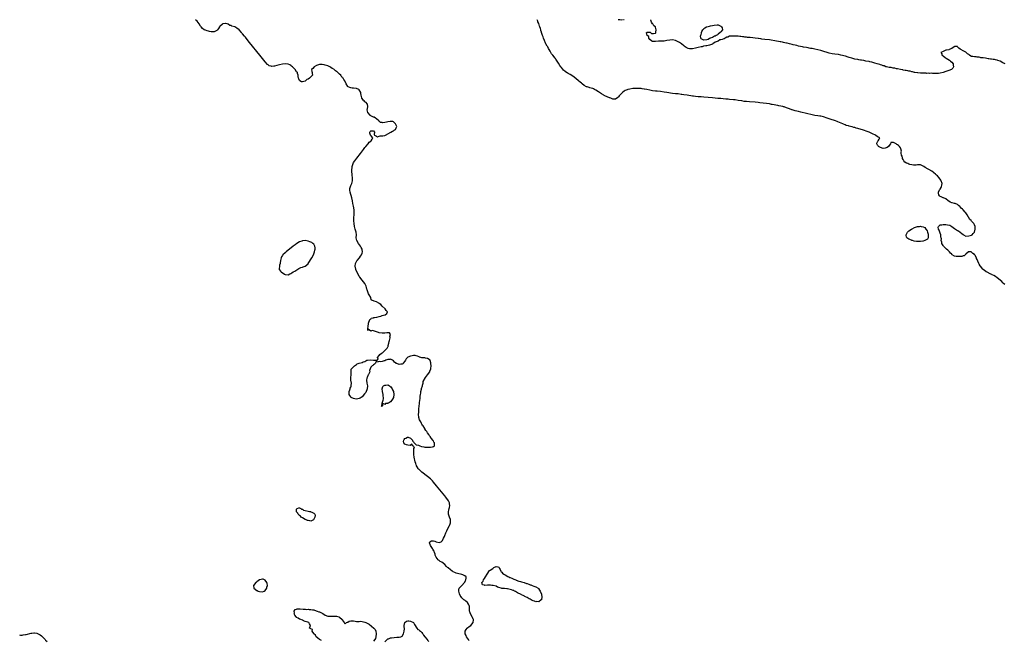
# Model space of a CAD drawing. Units: inches. Extents: x 2586000 to 2589000, y 1545000 to 1548000.
# Drawn here: x 2587307 to 2587998, y 1547565 to 1548000 of the extents above; entities that cross this region are included whole.
import ezdxf

# ---------------------------------------------------------------- set-up
doc = ezdxf.new("R2010")
doc.units = ezdxf.units.IN
doc.header["$MEASUREMENT"] = 0
doc.layers.add('LD25861545_10ft', color=9, linetype='Continuous')

msp = doc.modelspace()

# ---------------------------------------------------------------- linework, layer by layer
at = {"layer": 'LD25861545_10ft'}
for points, elevation in [([(2587622.21, 1547564.21), (2587621.68, 1547565), (2587621, 1547565.96), (2587620.35, 1547567), (2587619.94, 1547567.94), (2587619.41, 1547569), (2587619.25, 1547570.75), (2587619.26, 1547571), (2587620.02, 1547572.02), (2587620.65, 1547573), (2587620.83, 1547573.17), (2587621, 1547573.26), (2587622.12, 1547574.12), (2587623.23, 1547575), (2587624.99, 1547577), (2587625.21, 1547578.79), (2587625.22, 1547579), (2587625, 1547579.45), (2587624.43, 1547580.43), (2587624.17, 1547581), (2587623.02, 1547583), (2587622.57, 1547584.57), (2587622.38, 1547585), (2587622.31, 1547585.69), (2587622.39, 1547587), (2587622.29, 1547588.29), (2587622.21, 1547589), (2587621.76, 1547589.76), (2587621.1, 1547591), (2587621, 1547591.12), (2587619.89, 1547591.89), (2587619, 1547592.65), (2587618.78, 1547592.78), (2587618.5, 1547593), (2587617, 1547594.32), (2587616.42, 1547595), (2587615.88, 1547595.88), (2587615.36, 1547597), (2587614.8, 1547599), (2587615, 1547600.42), (2587615.11, 1547601), (2587616.03, 1547601.97), (2587617.05, 1547602.95), (2587618.83, 1547605), (2587618.88, 1547605.12), (2587619, 1547605.32), (2587619.56, 1547606.44), (2587619.93, 1547607), (2587620.16, 1547608.16), (2587620.06, 1547609), (2587619, 1547609.83), (2587617.62, 1547610.38), (2587617, 1547610.7), (2587615.96, 1547611), (2587615, 1547611.2), (2587613, 1547611.67), (2587612.11, 1547612.11), (2587611, 1547612.5), (2587610.72, 1547612.71), (2587610.29, 1547613), (2587609, 1547613.84), (2587607.38, 1547615.38), (2587607, 1547615.67), (2587606.35, 1547616.35), (2587605, 1547617.63), (2587603, 1547619.22), (2587601.87, 1547619.87), (2587601, 1547620.58), (2587600.73, 1547620.73), (2587600.37, 1547621), (2587598.92, 1547622.92), (2587598.28, 1547624.28), (2587598.17, 1547625), (2587597.88, 1547626.12), (2587597.53, 1547627), (2587597.37, 1547627.37), (2587596.57, 1547628.57), (2587596.42, 1547629), (2587594.95, 1547631), (2587594.25, 1547633), (2587594.47, 1547633.53), (2587595.7, 1547634.3), (2587597, 1547634.3), (2587597.99, 1547634.01), (2587599, 1547633.61), (2587601, 1547633.07), (2587602.4, 1547633.6), (2587603, 1547634.15), (2587603.37, 1547634.63), (2587604.07, 1547636.07), (2587604.72, 1547637.28), (2587605, 1547637.99), (2587605.84, 1547639.84), (2587606.58, 1547641.42), (2587607, 1547642.43), (2587608.23, 1547645), (2587608.47, 1547645.53), (2587609.01, 1547647), (2587609.13, 1547649), (2587609, 1547649.32), (2587608.45, 1547651), (2587607.74, 1547653), (2587607.66, 1547654.34), (2587607.65, 1547655), (2587607.9, 1547655.9), (2587608.17, 1547657), (2587608.28, 1547657.72), (2587608.53, 1547659), (2587608.37, 1547660.37), (2587608.26, 1547661), (2587607.53, 1547662.47), (2587607.28, 1547663), (2587606.32, 1547664.32), (2587605.79, 1547665), (2587605, 1547665.96), (2587599.14, 1547673), (2587597, 1547675.54), (2587596.31, 1547676.31), (2587595, 1547677.73), (2587593, 1547679.54), (2587589, 1547682.46), (2587587.64, 1547683.64), (2587587, 1547684.29), (2587586.63, 1547684.62), (2587586.39, 1547685), (2587585.67, 1547686.33), (2587585.26, 1547687), (2587585.17, 1547687.17), (2587585, 1547687.72), (2587584.61, 1547688.61), (2587584.34, 1547689.66), (2587583.97, 1547691), (2587583.85, 1547691.85), (2587583.57, 1547693), (2587583.32, 1547695), (2587583.34, 1547697), (2587583.29, 1547698.71), (2587583.39, 1547699), (2587583.88, 1547699.88), (2587583, 1547700.4), (2587582.86, 1547700.86), (2587582.37, 1547701), (2587582.05, 1547702.05), (2587581, 1547701.39), (2587580.71, 1547701.29), (2587579, 1547701.5), (2587578.23, 1547701.77), (2587577, 1547702.11), (2587576.17, 1547703), (2587576.11, 1547704.11), (2587576.19, 1547705), (2587576.56, 1547705.44), (2587577, 1547706.02), (2587577.68, 1547706.32), (2587578.76, 1547707), (2587579, 1547707.11), (2587579.11, 1547707.11), (2587579.43, 1547707), (2587581, 1547706.36), (2587582.34, 1547705), (2587582.4, 1547704.4), (2587583, 1547703.68), (2587583.26, 1547703.26), (2587583.59, 1547703), (2587585, 1547701.77), (2587586.65, 1547701.35), (2587587, 1547701.18), (2587587.43, 1547701), (2587588.59, 1547700.59), (2587589, 1547700.54), (2587590.22, 1547700.22), (2587591, 1547700.05), (2587591.97, 1547699.97), (2587593, 1547699.92), (2587593.96, 1547699.96), (2587595, 1547700.06), (2587596.33, 1547700.33), (2587597, 1547700.41), (2587597.89, 1547701), (2587597.7, 1547701.7), (2587597.76, 1547703), (2587597.44, 1547703.44), (2587597, 1547704.45), (2587596.7, 1547704.7), (2587596.58, 1547705), (2587595.78, 1547706.22), (2587595.11, 1547707.11), (2587595, 1547707.32), (2587594.15, 1547708.15), (2587593.74, 1547709), (2587593, 1547710.19), (2587592.4, 1547711), (2587591.74, 1547711.74), (2587591.09, 1547713), (2587591, 1547713.15), (2587589.75, 1547715), (2587589.43, 1547715.43), (2587589, 1547716.29), (2587588.72, 1547716.72), (2587588.15, 1547717.85), (2587587.33, 1547719.33), (2587586.9, 1547720.9), (2587586.89, 1547721.11), (2587586.68, 1547723), (2587586.7, 1547724.7), (2587586.73, 1547725), (2587586.79, 1547725.21), (2587586.92, 1547727), (2587587.34, 1547730.66), (2587587.37, 1547731.37), (2587587.73, 1547734.27), (2587587.78, 1547735), (2587587.86, 1547735.86), (2587588.02, 1547737), (2587588.17, 1547737.83), (2587588.32, 1547739), (2587588.65, 1547740.65), (2587588.78, 1547741.22), (2587589.29, 1547743), (2587589.44, 1547743.44), (2587589.83, 1547745), (2587589.9, 1547746.1), (2587591.42, 1547749), (2587592.11, 1547749.89), (2587593, 1547750.78), (2587594.45, 1547753), (2587594.63, 1547753.37), (2587595.25, 1547755), (2587595.25, 1547755.25), (2587595.41, 1547757), (2587595.34, 1547758.66), (2587595.3, 1547759), (2587595.25, 1547759.25), (2587594.79, 1547760.79), (2587594.67, 1547761), (2587593, 1547762.37), (2587591.46, 1547762.54), (2587591, 1547762.69), (2587589.18, 1547762.82), (2587589, 1547762.84), (2587588.32, 1547763), (2587587.3, 1547763.3), (2587587, 1547763.43), (2587585.88, 1547763.88), (2587585, 1547764.18), (2587584.31, 1547764.31), (2587583, 1547764.29), (2587582.19, 1547764.19), (2587581, 1547763.97), (2587579.11, 1547763.11), (2587579, 1547763.08), (2587578.89, 1547763), (2587577.95, 1547762.05), (2587577.36, 1547761), (2587577, 1547760.32), (2587575.78, 1547759), (2587575.52, 1547758.48), (2587575, 1547758.31), (2587574.28, 1547758.28), (2587573, 1547758.04), (2587571.35, 1547758.65), (2587571, 1547758.74), (2587570.63, 1547759), (2587569.78, 1547759.78), (2587569, 1547760.61), (2587568.39, 1547761), (2587567, 1547761.68), (2587566.38, 1547761.62), (2587565, 1547761.56), (2587563.72, 1547761), (2587563, 1547760.65), (2587562.54, 1547760.54), (2587561, 1547760.04), (2587559.92, 1547759.92), (2587559, 1547760.12), (2587557.61, 1547759.61), (2587557, 1547760.78), (2587556.35, 1547759), (2587555.64, 1547758.36), (2587555, 1547757.72), (2587554.56, 1547757.44), (2587553.99, 1547757), (2587553, 1547756.06), (2587552.59, 1547755), (2587552.27, 1547753.73), (2587552.34, 1547753), (2587551.9, 1547751.9), (2587551.49, 1547751), (2587551.31, 1547750.69), (2587550.46, 1547749), (2587550.34, 1547748.34), (2587550.04, 1547747), (2587550.27, 1547745), (2587550.66, 1547743), (2587550.6, 1547741), (2587550.31, 1547740.31), (2587549.81, 1547739), (2587549.55, 1547738.45), (2587549, 1547737.75), (2587548.65, 1547737.35), (2587547, 1547735.3), (2587545.6, 1547734.4), (2587545, 1547734.1), (2587543, 1547733.8), (2587541.93, 1547733.93), (2587541, 1547734.07), (2587539.34, 1547735), (2587539, 1547735.31), (2587538.39, 1547736.39), (2587537.99, 1547737), (2587537.99, 1547738.01), (2587537.86, 1547739), (2587538.26, 1547740.26), (2587538.56, 1547741), (2587538.67, 1547741.33), (2587539, 1547742.21), (2587539.23, 1547742.77), (2587539.31, 1547743), (2587539.38, 1547743.38), (2587539.5, 1547745), (2587539.11, 1547747), (2587539, 1547749), (2587539.24, 1547750.76), (2587539.38, 1547751.38), (2587539.4, 1547753), (2587539.27, 1547754.73), (2587539.46, 1547755), (2587541, 1547756.38), (2587541.58, 1547757), (2587543, 1547757.95), (2587543.58, 1547758.42), (2587545, 1547758.98), (2587547, 1547759.47), (2587547.81, 1547759.81), (2587549, 1547760.04), (2587550.34, 1547761), (2587550.8, 1547761.2), (2587553, 1547761.43), (2587554.88, 1547761.12), (2587556.97, 1547761.03), (2587557, 1547761.08), (2587558.16, 1547761.84), (2587557.79, 1547763), (2587559, 1547764.42), (2587559.43, 1547765), (2587560.35, 1547765.65), (2587561, 1547766.3), (2587561.56, 1547766.44), (2587561.98, 1547767), (2587563, 1547767.96), (2587564.13, 1547769), (2587564.5, 1547769.5), (2587565, 1547770.34), (2587565.29, 1547770.71), (2587565.3, 1547771), (2587565.34, 1547771.34), (2587565.83, 1547773), (2587566.07, 1547774.07), (2587566.26, 1547775), (2587566.69, 1547776.69), (2587566.7, 1547777), (2587566.54, 1547777.46), (2587566.89, 1547779), (2587566.25, 1547780.25), (2587565, 1547780.16), (2587564.31, 1547780.31), (2587563, 1547780.01), (2587562.13, 1547780.13), (2587561, 1547780.02), (2587559, 1547780.34), (2587558.4, 1547780.4), (2587556.97, 1547781.03), (2587555, 1547781.6), (2587554.01, 1547781.99), (2587553, 1547781.5), (2587551.14, 1547782.86), (2587551, 1547781.88), (2587550.98, 1547782.98), (2587551.11, 1547785), (2587551.45, 1547786.55), (2587551.43, 1547787), (2587551.81, 1547787.81), (2587552.25, 1547789), (2587552.42, 1547789.58), (2587553, 1547790.14), (2587553.41, 1547790.59), (2587555, 1547790.91), (2587555.06, 1547790.94), (2587555.58, 1547791), (2587557.26, 1547791.26), (2587559, 1547791.69), (2587560.01, 1547792.01), (2587561, 1547792.35), (2587562.91, 1547792.91), (2587563.27, 1547793), (2587564.24, 1547793.76), (2587564.74, 1547795), (2587563.89, 1547795.89), (2587563.2, 1547797), (2587561.09, 1547799), (2587560.05, 1547800.05), (2587559, 1547800.86), (2587558.72, 1547801), (2587557, 1547802.05), (2587555.43, 1547802.57), (2587555, 1547802.62), (2587554.06, 1547803), (2587553.38, 1547803.38), (2587553.1, 1547805), (2587553, 1547805.1), (2587551.99, 1547807), (2587551.57, 1547807.57), (2587550.99, 1547808.99), (2587550.51, 1547810.51), (2587550.4, 1547811), (2587550.09, 1547812.09), (2587549.8, 1547813), (2587549.58, 1547813.58), (2587548.8, 1547815), (2587548.01, 1547816.01), (2587547, 1547817.11), (2587545.33, 1547819.33), (2587545, 1547819.86), (2587544.58, 1547820.58), (2587543.33, 1547823), (2587542.62, 1547824.62), (2587542.47, 1547825), (2587542.04, 1547827), (2587542.37, 1547829), (2587543.32, 1547830.68), (2587543.52, 1547831), (2587545.08, 1547833), (2587545.83, 1547834.17), (2587546.54, 1547835), (2587547, 1547836.23), (2587547.25, 1547837), (2587547, 1547838.63), (2587546.93, 1547839), (2587546.2, 1547840.2), (2587545.81, 1547841), (2587544.42, 1547843), (2587543.25, 1547845), (2587542.86, 1547846.86), (2587542.81, 1547847), (2587542.97, 1547848.97), (2587542.74, 1547851), (2587542.31, 1547852.31), (2587542.04, 1547853), (2587541.7, 1547855), (2587541.45, 1547857), (2587541.2, 1547858.8), (2587541.19, 1547859), (2587541.18, 1547861), (2587541.19, 1547861.19), (2587541.4, 1547863), (2587541.37, 1547863.37), (2587541.44, 1547865), (2587541.32, 1547866.68), (2587540.92, 1547869.08), (2587540.54, 1547871), (2587540.11, 1547873), (2587539.65, 1547875), (2587538.55, 1547879), (2587538.43, 1547880.43), (2587538.31, 1547881), (2587538.39, 1547881.61), (2587538.74, 1547883), (2587539, 1547883.57), (2587539.69, 1547885), (2587540.02, 1547885.98), (2587540.29, 1547887), (2587540.27, 1547888.27), (2587540.28, 1547889), (2587539.97, 1547891), (2587539.9, 1547891.9), (2587539.77, 1547893), (2587539.79, 1547894.21), (2587539.82, 1547895), (2587539.94, 1547895.94), (2587540.03, 1547897), (2587540.21, 1547897.79), (2587540.62, 1547899), (2587541, 1547899.7), (2587541.79, 1547901), (2587543.17, 1547902.83), (2587545.8, 1547906.2), (2587548.06, 1547909), (2587549, 1547910.25), (2587549.59, 1547911), (2587551.29, 1547913), (2587552.01, 1547913.99), (2587553, 1547914.71), (2587553.13, 1547914.87), (2587553.28, 1547915), (2587554.09, 1547916.09), (2587554.56, 1547917), (2587553, 1547918.65), (2587552.76, 1547919), (2587552.42, 1547920.42), (2587552.42, 1547921), (2587552.52, 1547921.48), (2587553, 1547921.97), (2587554.03, 1547921.97), (2587555, 1547921.94), (2587555.62, 1547921), (2587555.47, 1547919.47), (2587555.75, 1547919), (2587557, 1547918.35), (2587557.87, 1547917.87), (2587559, 1547918.22), (2587559.55, 1547918.44), (2587561, 1547918.42), (2587561.42, 1547918.58), (2587563, 1547918.86), (2587563.34, 1547919), (2587567.22, 1547921), (2587568.26, 1547921.74), (2587569, 1547922.09), (2587569.57, 1547922.43), (2587570.33, 1547923), (2587571, 1547924.17), (2587571.31, 1547925), (2587571, 1547925.97), (2587570.53, 1547927), (2587569.74, 1547927.74), (2587569, 1547928.34), (2587568.47, 1547928.47), (2587567, 1547928.67), (2587566.58, 1547928.58), (2587565, 1547928.36), (2587564, 1547928), (2587563, 1547927.93), (2587561.6, 1547927.6), (2587561, 1547927.76), (2587559.95, 1547927.95), (2587559, 1547928.75), (2587558.83, 1547928.83), (2587558.7, 1547929), (2587557, 1547930.52), (2587556.37, 1547931), (2587555.5, 1547931.5), (2587555, 1547931.65), (2587554.1, 1547932.1), (2587553, 1547932.56), (2587552.74, 1547932.74), (2587552.61, 1547933), (2587551, 1547934.78), (2587550.91, 1547934.91), (2587550.64, 1547936.64), (2587550.63, 1547937), (2587550.65, 1547937.35), (2587550.91, 1547939), (2587550.66, 1547940.66), (2587550.52, 1547941), (2587549.81, 1547941.81), (2587549, 1547942.42), (2587548.39, 1547943), (2587547.64, 1547943.64), (2587547, 1547944.64), (2587546.81, 1547944.81), (2587546.77, 1547945.23), (2587546.32, 1547947), (2587546.19, 1547948.19), (2587546.04, 1547949), (2587545, 1547950.74), (2587544.69, 1547951), (2587543, 1547951.77), (2587541, 1547952.01), (2587540.02, 1547952.02), (2587539, 1547952.17), (2587538.34, 1547952.34), (2587537.28, 1547953), (2587537, 1547953.23), (2587535.89, 1547955), (2587534.82, 1547957), (2587534.09, 1547958.09), (2587533.57, 1547959), (2587533.27, 1547959.27), (2587533, 1547959.66), (2587532.36, 1547960.36), (2587532, 1547961), (2587531, 1547961.9), (2587529.93, 1547963), (2587529.35, 1547963.35), (2587529, 1547963.67), (2587528.17, 1547964.17), (2587527.39, 1547965), (2587527, 1547965.25), (2587525.85, 1547965.85), (2587525, 1547966.53), (2587524.22, 1547967), (2587523.36, 1547967.36), (2587523, 1547967.55), (2587521.85, 1547967.85), (2587521, 1547968.19), (2587520.25, 1547968.25), (2587519, 1547968.62), (2587518.55, 1547968.55), (2587517, 1547968.67), (2587516.42, 1547968.42), (2587515, 1547967.93), (2587513.35, 1547967), (2587512.33, 1547965.67), (2587511.46, 1547965), (2587511.71, 1547963.71), (2587511.87, 1547963), (2587511.83, 1547962.17), (2587512.05, 1547961), (2587510.05, 1547959), (2587509, 1547958.37), (2587508.06, 1547957.94), (2587507, 1547956.98), (2587505, 1547956.33), (2587504.44, 1547956.44), (2587503.3, 1547957), (2587503, 1547957.29), (2587502.44, 1547958.44), (2587502.3, 1547959), (2587502.15, 1547960.15), (2587502.11, 1547961), (2587501.68, 1547962.32), (2587501.49, 1547963), (2587501.26, 1547963.26), (2587501, 1547963.5), (2587500.01, 1547965), (2587499, 1547966.07), (2587498.04, 1547967), (2587497.49, 1547967.49), (2587497, 1547967.92), (2587496.28, 1547968.28), (2587495, 1547968.82), (2587493, 1547968.93), (2587491, 1547968.7), (2587489, 1547968.34), (2587487, 1547967.88), (2587485.51, 1547967.51), (2587485, 1547967.42), (2587483.26, 1547967.26), (2587483, 1547967.31), (2587481.7, 1547967.7), (2587481, 1547968.22), (2587480.57, 1547968.57), (2587479, 1547970.42), (2587475.16, 1547975.16), (2587467.98, 1547983.98), (2587467, 1547985.2), (2587465, 1547987.65), (2587464.38, 1547988.38), (2587463, 1547990.11), (2587462.59, 1547990.59), (2587462.27, 1547991), (2587460.64, 1547993), (2587459, 1547994.14), (2587457.67, 1547995), (2587455.51, 1547995.51), (2587455, 1547995.84), (2587454.02, 1547996.02), (2587453, 1547996.82), (2587452.81, 1547996.81), (2587452.28, 1547997), (2587451, 1547997.27), (2587450.72, 1547997.28), (2587449.11, 1547997), (2587449, 1547996.96), (2587447, 1547995.17), (2587446.85, 1547995), (2587446.11, 1547993.89), (2587445.42, 1547993), (2587445, 1547992.49), (2587444.07, 1547992.07), (2587443, 1547991.48), (2587441.56, 1547991.56), (2587441, 1547991.53), (2587439.8, 1547991.8), (2587439, 1547991.95), (2587438.17, 1547992.17), (2587437, 1547992.56), (2587436.68, 1547992.68), (2587436.16, 1547993), (2587435, 1547993.78), (2587433.98, 1547995), (2587433.56, 1547995.56), (2587432.61, 1547997), (2587431.11, 1547999), (2587429.99, 1547999.99), (2587429.97, 1548000)], 6950), ([(2587998.27, 1547814.27), (2587997.4, 1547815), (2587997.23, 1547815.23), (2587997, 1547815.39), (2587996.25, 1547816.25), (2587995.33, 1547817), (2587995, 1547817.32), (2587993, 1547818.97), (2587991.83, 1547819.83), (2587990.5, 1547820.5), (2587989.39, 1547821), (2587989.15, 1547821.15), (2587988.59, 1547821.41), (2587985.38, 1547823), (2587985.16, 1547823.16), (2587985, 1547823.25), (2587984.04, 1547824.04), (2587983, 1547824.81), (2587982.78, 1547825), (2587981.23, 1547827), (2587981, 1547827.4), (2587980.39, 1547828.39), (2587980.06, 1547829), (2587979.46, 1547830.54), (2587979.18, 1547831.18), (2587979, 1547831.75), (2587978.53, 1547832.53), (2587978.32, 1547833), (2587977.51, 1547834.49), (2587977.2, 1547835), (2587977.11, 1547835.11), (2587977, 1547835.29), (2587975.88, 1547835.88), (2587975, 1547836.94), (2587974.93, 1547836.93), (2587974.65, 1547837), (2587973.15, 1547837.15), (2587973, 1547837.19), (2587972.76, 1547837), (2587971, 1547835.47), (2587970.51, 1547835), (2587969.7, 1547834.3), (2587969, 1547834.37), (2587968.12, 1547833.88), (2587967, 1547833.89), (2587966.24, 1547833.76), (2587965, 1547833.74), (2587964.06, 1547833.94), (2587963, 1547834.1), (2587961.44, 1547835), (2587961.2, 1547835.2), (2587961, 1547835.42), (2587960.26, 1547836.26), (2587959.52, 1547837), (2587959, 1547837.63), (2587958.35, 1547838.35), (2587957.43, 1547839), (2587957.24, 1547839.24), (2587957, 1547839.43), (2587956.25, 1547840.25), (2587955.34, 1547841), (2587955, 1547841.61), (2587954.09, 1547843), (2587954, 1547844), (2587953.6, 1547845), (2587953.79, 1547846.21), (2587953.64, 1547847), (2587953.41, 1547847.41), (2587953.37, 1547849), (2587953, 1547850.14), (2587952.21, 1547852.21), (2587951.86, 1547853), (2587951.48, 1547854.52), (2587951.64, 1547855), (2587953, 1547855.99), (2587954, 1547856), (2587955, 1547856.33), (2587956.26, 1547856.26), (2587957, 1547856.32), (2587958.15, 1547856.15), (2587959.78, 1547855.78), (2587961, 1547854.99), (2587963, 1547853.52), (2587964.47, 1547852.47), (2587965, 1547852.07), (2587965.81, 1547851.81), (2587968.13, 1547849.87), (2587969, 1547849.21), (2587969.16, 1547849.16), (2587969.31, 1547849), (2587971, 1547848.21), (2587973, 1547848.24), (2587975, 1547848.83), (2587975.3, 1547849), (2587976.1, 1547849.9), (2587977.02, 1547850.98), (2587977.57, 1547853), (2587977.47, 1547854.53), (2587977.42, 1547855), (2587977, 1547856.15), (2587976.46, 1547857), (2587975, 1547858.68), (2587974.57, 1547859), (2587973.7, 1547859.7), (2587971.99, 1547863), (2587971, 1547864.37), (2587970.51, 1547865), (2587969, 1547866.48), (2587968.5, 1547867), (2587967.72, 1547867.72), (2587967, 1547868.63), (2587966.63, 1547869), (2587965.73, 1547869.73), (2587965, 1547870.38), (2587963.44, 1547871), (2587963, 1547871.12), (2587961.41, 1547871.41), (2587961, 1547871.51), (2587960.01, 1547872.01), (2587959, 1547872.67), (2587958.65, 1547873), (2587957, 1547874.22), (2587955.22, 1547875), (2587955, 1547875.11), (2587953.67, 1547875.67), (2587953, 1547876.02), (2587952.43, 1547876.43), (2587951.87, 1547877), (2587951.78, 1547878.22), (2587951.66, 1547879), (2587952.51, 1547880.51), (2587952.81, 1547881), (2587952.9, 1547881.1), (2587953.69, 1547882.31), (2587953.89, 1547883), (2587953.99, 1547883.99), (2587954.22, 1547885), (2587953.7, 1547887), (2587953.43, 1547887.43), (2587952.3, 1547889), (2587951, 1547890.42), (2587950.38, 1547891), (2587949.69, 1547891.7), (2587948.58, 1547892.58), (2587948.02, 1547893), (2587947, 1547893.67), (2587942.38, 1547896.38), (2587941.36, 1547897), (2587941, 1547897.23), (2587940.62, 1547897.38), (2587939, 1547898.11), (2587937.9, 1547898.1), (2587937, 1547898.25), (2587936.01, 1547897.99), (2587935, 1547898.03), (2587934.09, 1547897.91), (2587933, 1547898.06), (2587931.67, 1547898.33), (2587931, 1547898.53), (2587930.12, 1547899), (2587929.34, 1547899.34), (2587928.12, 1547900.12), (2587927.47, 1547901), (2587927, 1547901.8), (2587926.53, 1547902.53), (2587926.37, 1547903), (2587926.14, 1547904.14), (2587925.85, 1547905), (2587925.54, 1547906.46), (2587925.63, 1547907), (2587925.8, 1547907.8), (2587925.35, 1547909.35), (2587925, 1547910.01), (2587924.42, 1547911), (2587923.61, 1547911.61), (2587923, 1547912.2), (2587922.51, 1547912.51), (2587921.91, 1547913), (2587921, 1547913.48), (2587920.24, 1547913.76), (2587919, 1547913.86), (2587918.25, 1547913.75), (2587918.09, 1547913), (2587917, 1547911.71), (2587916.63, 1547911), (2587915.73, 1547910.27), (2587915, 1547909.99), (2587914.22, 1547909.78), (2587913, 1547909.64), (2587911, 1547910.21), (2587910.46, 1547910.46), (2587909.66, 1547911), (2587909.45, 1547911.44), (2587909, 1547912.07), (2587908.51, 1547913), (2587908.54, 1547913.46), (2587909.15, 1547914.85), (2587909.31, 1547915), (2587910.13, 1547916.13), (2587910.64, 1547917), (2587909.61, 1547917.61), (2587909, 1547917.89), (2587907.4, 1547919), (2587907, 1547919.15), (2587905.75, 1547919.75), (2587903, 1547921.09), (2587901, 1547921.87), (2587899.75, 1547922.25), (2587899, 1547922.5), (2587895, 1547923.67), (2587893.94, 1547923.94), (2587893, 1547924.28), (2587892.4, 1547924.4), (2587891, 1547924.91), (2587890.92, 1547924.92), (2587889, 1547925.4), (2587888.45, 1547925.55), (2587887, 1547925.87), (2587886.17, 1547926.17), (2587885, 1547926.69), (2587884.45, 1547927), (2587881, 1547928.39), (2587880.55, 1547928.55), (2587879.4, 1547929), (2587875.69, 1547930.31), (2587873.59, 1547931), (2587871, 1547931.8), (2587870.06, 1547932.06), (2587869, 1547932.32), (2587868.42, 1547932.42), (2587867, 1547932.59), (2587865, 1547932.76), (2587863, 1547933.13), (2587859, 1547934.24), (2587855.17, 1547935.17), (2587853.54, 1547935.54), (2587851, 1547936.09), (2587849, 1547936.64), (2587848.73, 1547936.73), (2587847, 1547937.35), (2587845, 1547938.13), (2587843.25, 1547938.75), (2587843, 1547938.84), (2587842.41, 1547939), (2587841, 1547939.37), (2587839.64, 1547939.64), (2587839, 1547939.78), (2587835, 1547940.52), (2587834.58, 1547940.58), (2587833, 1547940.86), (2587831, 1547941.15), (2587828.61, 1547941.39), (2587826.36, 1547941.64), (2587825, 1547941.81), (2587823, 1547942.02), (2587819, 1547942.31), (2587817, 1547942.49), (2587815.29, 1547942.71), (2587813.54, 1547943), (2587811, 1547943.39), (2587809, 1547943.66), (2587807.78, 1547943.78), (2587805, 1547944.03), (2587804.14, 1547944.14), (2587803, 1547944.25), (2587802.34, 1547944.34), (2587800.54, 1547944.54), (2587799, 1547944.67), (2587796.78, 1547944.78), (2587794.9, 1547944.9), (2587793, 1547945.07), (2587787, 1547945.67), (2587785, 1547945.83), (2587783, 1547945.95), (2587781, 1547946.12), (2587779.7, 1547946.3), (2587779, 1547946.38), (2587775.14, 1547947), (2587773, 1547947.33), (2587771.53, 1547947.53), (2587771, 1547947.63), (2587769, 1547947.87), (2587767, 1547948.07), (2587765, 1547948.31), (2587760.92, 1547949), (2587759, 1547949.25), (2587756.44, 1547949.56), (2587754.26, 1547949.74), (2587753, 1547949.83), (2587751, 1547950.08), (2587749, 1547950.5), (2587747, 1547950.98), (2587745.32, 1547951.31), (2587745, 1547951.37), (2587743.54, 1547951.54), (2587743, 1547951.62), (2587741.68, 1547951.68), (2587741, 1547951.77), (2587739.74, 1547951.74), (2587739, 1547951.79), (2587737.67, 1547951.67), (2587737, 1547951.65), (2587735, 1547951.35), (2587733.61, 1547951), (2587733, 1547950.82), (2587731.77, 1547950.23), (2587731, 1547949.79), (2587729.92, 1547949), (2587727.86, 1547947), (2587727.5, 1547946.5), (2587727, 1547945.77), (2587726.61, 1547945.39), (2587725, 1547944.15), (2587724.23, 1547944.23), (2587723, 1547944.26), (2587722.59, 1547944.59), (2587721.59, 1547945), (2587721, 1547945.18), (2587720.77, 1547945.23), (2587719, 1547945.92), (2587717.35, 1547946.65), (2587717, 1547946.83), (2587716.73, 1547947), (2587715, 1547947.96), (2587714.37, 1547948.37), (2587713, 1547949.36), (2587711, 1547950.66), (2587710.75, 1547950.75), (2587710.19, 1547951), (2587709.39, 1547951.4), (2587709, 1547951.61), (2587707.9, 1547951.9), (2587707, 1547952.22), (2587706.38, 1547952.38), (2587705, 1547952.81), (2587704.56, 1547953), (2587703, 1547953.87), (2587701.53, 1547955), (2587701.25, 1547955.25), (2587701, 1547955.42), (2587700.2, 1547956.2), (2587699, 1547957.1), (2587697, 1547958.74), (2587695, 1547960.33), (2587693, 1547961.61), (2587691.68, 1547962.32), (2587691, 1547962.66), (2587690.4, 1547963), (2587689.55, 1547963.55), (2587688.51, 1547964.51), (2587687, 1547966.4), (2587686.58, 1547967), (2587685.92, 1547967.92), (2587685, 1547969.47), (2587684.02, 1547971), (2587683.57, 1547971.57), (2587683, 1547972.42), (2587682.72, 1547972.72), (2587682.54, 1547973), (2587680.98, 1547975), (2587680.04, 1547976.04), (2587679.61, 1547977), (2587679, 1547977.99), (2587678.45, 1547979), (2587677.86, 1547979.86), (2587677.33, 1547981), (2587677.19, 1547981.19), (2587677, 1547981.48), (2587676.11, 1547983), (2587675.65, 1547983.65), (2587675, 1547985.46), (2587674.47, 1547987), (2587674.02, 1547988.02), (2587673.76, 1547989), (2587673.05, 1547991.05), (2587673, 1547991.24), (2587672.5, 1547992.5), (2587672.41, 1547993), (2587672.19, 1547993.81), (2587671.76, 1547995), (2587671.52, 1547995.52), (2587671, 1547997.23), (2587670.43, 1547998.43), (2587670.34, 1547999), (2587669.95, 1547999.95), (2587669.93, 1548000)], 6960), ([(2587727.98, 1548000), (2587727, 1547999.91), (2587726.81, 1548000)], 6970), ([(2587729.85, 1548000), (2587729, 1547999.62), (2587728.01, 1548000)], 6970), ([(2587731.1, 1548000), (2587731, 1547999.84), (2587730.52, 1548000)], 6970), ([(2587998.53, 1547969), (2587997, 1547969.66), (2587994.98, 1547971), (2587993.46, 1547971.46), (2587993, 1547971.7), (2587991.87, 1547971.87), (2587991, 1547972.14), (2587990.17, 1547972.17), (2587989, 1547972.37), (2587988.37, 1547972.37), (2587987, 1547972.6), (2587986.61, 1547972.61), (2587984.79, 1547973), (2587983, 1547973.22), (2587981.36, 1547973.36), (2587981, 1547973.52), (2587980.29, 1547973.71), (2587979, 1547973.75), (2587978.13, 1547973.87), (2587977, 1547973.87), (2587975.85, 1547974.15), (2587975, 1547974.26), (2587974.4, 1547974.4), (2587973.58, 1547975), (2587973, 1547975.48), (2587972.09, 1547976.09), (2587971.11, 1547977), (2587971, 1547977.13), (2587969, 1547978.25), (2587967.52, 1547979), (2587967.22, 1547979.22), (2587967, 1547979.44), (2587966.13, 1547980.14), (2587965.18, 1547981), (2587965, 1547981.12), (2587963, 1547981.12), (2587962.77, 1547981), (2587961, 1547979.88), (2587959.24, 1547979), (2587959, 1547978.91), (2587957.35, 1547978.65), (2587957, 1547978.52), (2587955.93, 1547978.07), (2587955, 1547977.74), (2587954.62, 1547977.38), (2587953.4, 1547977), (2587953.98, 1547975.98), (2587954.2, 1547975), (2587955, 1547974.6), (2587956.54, 1547973.46), (2587957.09, 1547973.09), (2587957.15, 1547973), (2587959.5, 1547971.5), (2587960.11, 1547971), (2587961, 1547970.11), (2587961.99, 1547969), (2587962.09, 1547968.09), (2587962.33, 1547967), (2587961.9, 1547966.1), (2587961, 1547965.2), (2587960.91, 1547965.09), (2587960.76, 1547965), (2587959, 1547964.25), (2587957, 1547963.55), (2587955.07, 1547962.93), (2587953, 1547962.5), (2587951.73, 1547962.27), (2587951, 1547962.24), (2587949.84, 1547962.16), (2587949, 1547962.27), (2587947.75, 1547962.25), (2587947, 1547962.4), (2587945.67, 1547962.33), (2587945, 1547962.41), (2587943.65, 1547962.35), (2587943, 1547962.41), (2587941.6, 1547962.4), (2587941, 1547962.45), (2587939.52, 1547962.48), (2587939, 1547962.55), (2587937.33, 1547962.67), (2587937, 1547962.74), (2587935.03, 1547962.97), (2587934.85, 1547963), (2587933.42, 1547963.42), (2587933, 1547963.41), (2587931.79, 1547963.79), (2587931, 1547963.83), (2587930.11, 1547964.11), (2587929, 1547964.24), (2587928.42, 1547964.42), (2587927, 1547964.64), (2587926.72, 1547964.72), (2587925.05, 1547965), (2587923, 1547965.53), (2587922.36, 1547965.64), (2587921, 1547965.97), (2587919.89, 1547966.11), (2587918.39, 1547966.39), (2587917, 1547966.53), (2587915.14, 1547966.86), (2587914.67, 1547967), (2587913.52, 1547967.52), (2587913, 1547967.6), (2587912.05, 1547968.05), (2587911, 1547968.28), (2587910.48, 1547968.48), (2587908.57, 1547969), (2587907, 1547969.55), (2587906.28, 1547969.72), (2587905, 1547970.12), (2587903.58, 1547970.42), (2587903, 1547970.57), (2587900.63, 1547971), (2587899.29, 1547971.29), (2587899, 1547971.32), (2587897.59, 1547971.59), (2587897, 1547971.67), (2587895.86, 1547971.86), (2587895, 1547971.98), (2587893, 1547972.37), (2587890.91, 1547972.91), (2587889, 1547973.56), (2587888.22, 1547973.78), (2587886.41, 1547974.41), (2587883.21, 1547975.21), (2587881.48, 1547975.48), (2587879, 1547975.71), (2587877, 1547976), (2587875, 1547976.5), (2587869.84, 1547978.16), (2587869, 1547978.38), (2587867.05, 1547978.95), (2587865, 1547979.37), (2587863, 1547979.7), (2587861.91, 1547979.91), (2587861, 1547980.04), (2587860.21, 1547980.21), (2587859, 1547980.41), (2587856.84, 1547980.84), (2587856.14, 1547981), (2587853.49, 1547981.49), (2587852.19, 1547981.81), (2587851, 1547982.04), (2587849.58, 1547982.42), (2587849, 1547982.54), (2587847, 1547983.1), (2587845.46, 1547983.46), (2587845, 1547983.59), (2587843.81, 1547983.81), (2587843, 1547984), (2587842.14, 1547984.14), (2587841, 1547984.37), (2587840.46, 1547984.46), (2587836.73, 1547985.27), (2587834.31, 1547985.69), (2587833, 1547985.86), (2587829.86, 1547986.14), (2587827.59, 1547986.41), (2587827, 1547986.52), (2587825.24, 1547986.76), (2587825, 1547986.81), (2587823.09, 1547987.09), (2587821.29, 1547987.29), (2587819.45, 1547987.45), (2587819, 1547987.5), (2587817.59, 1547987.59), (2587817, 1547987.73), (2587815.78, 1547987.78), (2587815, 1547988.02), (2587814, 1547988), (2587813, 1547988.29), (2587812.22, 1547988.22), (2587811, 1547988.46), (2587810.37, 1547988.37), (2587809, 1547988.52), (2587808.44, 1547988.44), (2587807, 1547988.52), (2587806.38, 1547988.37), (2587805, 1547988.36), (2587803.85, 1547987.85), (2587803, 1547987.66), (2587802.01, 1547987), (2587801.31, 1547986.69), (2587801, 1547986.57), (2587799.81, 1547986.19), (2587799, 1547985.9), (2587798.23, 1547985.77), (2587797.05, 1547985), (2587795, 1547984.15), (2587793.3, 1547983), (2587793, 1547982.88), (2587791.52, 1547982.48), (2587791, 1547982.22), (2587789.91, 1547981.91), (2587789, 1547981.77), (2587788.25, 1547981.75), (2587787, 1547981.38), (2587786.66, 1547981.34), (2587785.86, 1547981), (2587785, 1547980.86), (2587783, 1547980.41), (2587781, 1547979.93), (2587779, 1547979.63), (2587777.6, 1547979.6), (2587777, 1547979.65), (2587775.9, 1547979.9), (2587775, 1547980.25), (2587774.51, 1547980.51), (2587773.75, 1547981), (2587773.36, 1547981.36), (2587773, 1547981.6), (2587771.23, 1547983), (2587769.91, 1547983.91), (2587769, 1547984.5), (2587767, 1547985.47), (2587765, 1547985.84), (2587763, 1547985.68), (2587761, 1547985.32), (2587759, 1547985.04), (2587757, 1547984.91), (2587755, 1547984.84), (2587753, 1547984.71), (2587751, 1547984.78), (2587750.41, 1547985), (2587749, 1547986.2), (2587748.39, 1547987), (2587748.26, 1547988.26), (2587747.1, 1547989), (2587746.8, 1547991), (2587747, 1547991.12), (2587747.14, 1547991.14), (2587749, 1547991.19), (2587749.16, 1547991.16), (2587749.39, 1547991), (2587750.25, 1547990.25), (2587751, 1547990.23), (2587751.66, 1547990.34), (2587753, 1547990.64), (2587753.17, 1547990.83), (2587753.21, 1547991.21), (2587753.57, 1547993), (2587753, 1547994.87), (2587752.92, 1547995), (2587751.76, 1547995.76), (2587751.07, 1547997), (2587751, 1547997.08), (2587750.28, 1547998.28), (2587750.06, 1547999), (2587749.67, 1547999.67), (2587749.45, 1548000)], 6970), ([(2587518.39, 1547564.39), (2587517.06, 1547565), (2587517.03, 1547565.03), (2587516.78, 1547565.22), (2587514.67, 1547567), (2587514.2, 1547568.2), (2587513.14, 1547569), (2587513, 1547569.32), (2587511.95, 1547571), (2587512.09, 1547572.09), (2587511, 1547572.53), (2587510.83, 1547572.83), (2587510.05, 1547573), (2587510.8, 1547574.8), (2587510.73, 1547575), (2587510.06, 1547576.06), (2587509.6, 1547577), (2587508.82, 1547577.18), (2587507, 1547577.76), (2587505.85, 1547578.15), (2587505, 1547578.53), (2587504.02, 1547579), (2587503.3, 1547579.3), (2587503, 1547579.4), (2587502.03, 1547580.03), (2587501, 1547580.61), (2587500.83, 1547580.83), (2587500.62, 1547581), (2587499.84, 1547582.16), (2587499.35, 1547583), (2587499.49, 1547583.49), (2587499.26, 1547585), (2587499.93, 1547586.07), (2587501, 1547586.33), (2587501.47, 1547586.53), (2587503, 1547586.49), (2587503.48, 1547586.52), (2587505.62, 1547586.38), (2587507, 1547586.32), (2587507.77, 1547586.23), (2587509, 1547586.26), (2587509.87, 1547586.13), (2587511, 1547586.17), (2587512.06, 1547585.94), (2587513, 1547585.8), (2587514.77, 1547585.23), (2587515.37, 1547585), (2587516.5, 1547584.5), (2587517, 1547584.39), (2587518.01, 1547584.01), (2587519, 1547583.48), (2587519.35, 1547583.35), (2587521, 1547582.18), (2587523, 1547581.38), (2587524.59, 1547581.41), (2587525, 1547581.37), (2587525.38, 1547581.38), (2587527, 1547581.51), (2587528.54, 1547581.46), (2587529, 1547581.48), (2587530.58, 1547581), (2587531, 1547580.8), (2587532.87, 1547579), (2587533, 1547578.77), (2587534.37, 1547577), (2587534.52, 1547576.52), (2587535, 1547575.98), (2587536.12, 1547577), (2587536.7, 1547577.3), (2587537, 1547577.26), (2587537.99, 1547578.01), (2587539, 1547578.15), (2587539.8, 1547578.2), (2587541, 1547578.13), (2587542.11, 1547577.89), (2587543, 1547577.68), (2587544.23, 1547577.77), (2587545, 1547577.71), (2587546.14, 1547577.86), (2587547, 1547577.8), (2587549, 1547577.29), (2587549.52, 1547577), (2587550.54, 1547576.54), (2587551, 1547576.28), (2587551.86, 1547575.86), (2587553.64, 1547574.36), (2587555.3, 1547573), (2587556.11, 1547572.11), (2587556.65, 1547571), (2587556.91, 1547569), (2587556.59, 1547567), (2587556.29, 1547565.71), (2587555.84, 1547565), (2587555, 1547563.87)], 6950), ([(2587563, 1547563.4), (2587564.7, 1547565.3), (2587565, 1547565.42), (2587565.58, 1547565.58), (2587567, 1547566.15), (2587567.69, 1547566.31), (2587569.44, 1547566.56), (2587571.39, 1547566.61), (2587573, 1547566.63), (2587574.28, 1547567), (2587575, 1547567.39), (2587576.02, 1547569), (2587576.57, 1547571), (2587576.65, 1547572.65), (2587576.64, 1547573), (2587576.58, 1547573.42), (2587576.47, 1547575), (2587576.99, 1547577), (2587578.06, 1547577.94), (2587579, 1547578.12), (2587579.82, 1547578.18), (2587581, 1547577.9), (2587583.01, 1547577), (2587583.71, 1547575.71), (2587584.27, 1547575), (2587585, 1547573.72), (2587585.48, 1547573), (2587586.17, 1547572.17), (2587587, 1547571.82), (2587587.38, 1547571.38), (2587587.93, 1547571), (2587589, 1547569.98), (2587589.37, 1547569.37), (2587589.68, 1547569), (2587590.07, 1547568.07), (2587591.04, 1547566.96), (2587592.69, 1547565), (2587592.82, 1547564.82), (2587593, 1547564.67), (2587593.72, 1547563.72)], 6950), ([(2587306.32, 1547568.32), (2587307, 1547568.16), (2587308.17, 1547568.17), (2587309, 1547568.24), (2587310.5, 1547568.5), (2587311, 1547568.61), (2587314.54, 1547569.46), (2587315, 1547569.54), (2587316.33, 1547569.67), (2587317, 1547569.68), (2587318.57, 1547569.43), (2587319, 1547569.35), (2587321, 1547568.34), (2587321.72, 1547567.72), (2587324.38, 1547565), (2587324.65, 1547564.65), (2587325.75, 1547563.75)], 6950)]:
    msp.add_lwpolyline(points, dxfattribs=dict(at, elevation=elevation))
for points, elevation in [([(2587785, 1547986.51), (2587784.81, 1547987), (2587784.71, 1547988.71), (2587784.8, 1547989), (2587784.86, 1547989.14), (2587785, 1547989.68), (2587785.39, 1547990.61), (2587785.36, 1547991), (2587785.66, 1547991.66), (2587786.34, 1547993), (2587786.61, 1547993.39), (2587787, 1547993.73), (2587787.75, 1547994.25), (2587788.9, 1547995), (2587789, 1547995.05), (2587791, 1547995.56), (2587791.73, 1547995.73), (2587793, 1547995.94), (2587794.24, 1547996.24), (2587796.4, 1547996.4), (2587797, 1547996.3), (2587797.98, 1547995.98), (2587799, 1547995.36), (2587799.21, 1547995.21), (2587799.46, 1547995), (2587799.8, 1547994.2), (2587799.98, 1547993), (2587799, 1547991.46), (2587798.52, 1547991), (2587797, 1547989.8), (2587796.62, 1547989.38), (2587795.64, 1547989), (2587795, 1547988.53), (2587794.37, 1547988.37), (2587793, 1547987.57), (2587791.43, 1547987), (2587791.22, 1547986.78), (2587791, 1547986.79), (2587789.91, 1547986.09), (2587789, 1547985.94), (2587787, 1547985.56), (2587785.62, 1547986.38)], 6970), ([(2587931, 1547846.06), (2587929.53, 1547847), (2587929.31, 1547847.31), (2587929, 1547848.73), (2587928.94, 1547848.94), (2587928.94, 1547849), (2587929.87, 1547851), (2587931, 1547851.94), (2587932.89, 1547853.11), (2587933.25, 1547853.25), (2587935, 1547854.09), (2587935.65, 1547854.35), (2587937, 1547854.82), (2587937.17, 1547854.83), (2587938.34, 1547855), (2587939, 1547855.13), (2587939.15, 1547855.14), (2587939.55, 1547855), (2587941, 1547854.67), (2587942.18, 1547854.18), (2587942.85, 1547853), (2587942.92, 1547852.92), (2587943, 1547852.77), (2587943.8, 1547851.8), (2587944.05, 1547851), (2587944.48, 1547849.52), (2587944.58, 1547849), (2587944.38, 1547848.38), (2587944.53, 1547847), (2587944.1, 1547845.9), (2587943, 1547845.55), (2587942.11, 1547845), (2587941, 1547844.69), (2587940.67, 1547844.67), (2587939, 1547844.3), (2587938.32, 1547844.32), (2587937, 1547844.28), (2587936.36, 1547844.36), (2587934.65, 1547844.64), (2587933.39, 1547845), (2587933.1, 1547845.1), (2587932.68, 1547845.32)], 6960), ([(2587498.64, 1547841), (2587493.62, 1547837), (2587493, 1547836.47), (2587491.38, 1547835), (2587491, 1547834.54), (2587490.44, 1547833.56), (2587490.23, 1547833), (2587490, 1547832), (2587489.74, 1547831), (2587489.4, 1547829.4), (2587489.35, 1547829), (2587489, 1547827.64), (2587488.9, 1547827), (2587488.84, 1547825.16), (2587488.8, 1547825), (2587488.82, 1547824.82), (2587489, 1547824.45), (2587489.63, 1547823.63), (2587490.14, 1547823), (2587492.54, 1547821.46), (2587493, 1547821.22), (2587493.2, 1547821.2), (2587495, 1547820.94), (2587496.29, 1547821.71), (2587497, 1547821.99), (2587497.58, 1547822.42), (2587498.53, 1547823), (2587499.62, 1547823.62), (2587502.6, 1547825.4), (2587503.98, 1547826.02), (2587505, 1547826.39), (2587505.49, 1547826.51), (2587507, 1547827.06), (2587509, 1547828.73), (2587509.19, 1547829), (2587511.67, 1547833), (2587512.81, 1547835), (2587513.61, 1547837), (2587513.79, 1547838.21), (2587513.95, 1547839), (2587513.92, 1547839.92), (2587513.73, 1547841), (2587513, 1547842.4), (2587512.48, 1547843), (2587511.62, 1547843.62), (2587510.21, 1547844.21), (2587509, 1547844.59), (2587507, 1547844.97), (2587505, 1547844.82), (2587504.69, 1547844.69), (2587503, 1547844.06), (2587501.12, 1547842.88), (2587499.97, 1547842.03)], 6950), ([(2587560.89, 1547729.11), (2587560.96, 1547731), (2587561.74, 1547733), (2587562.08, 1547733.92), (2587561.99, 1547735), (2587561.76, 1547735.76), (2587561.72, 1547737), (2587561.28, 1547739), (2587561.3, 1547739.3), (2587561, 1547740.85), (2587560.98, 1547741.02), (2587561.5, 1547742.5), (2587562.06, 1547743), (2587563, 1547743.6), (2587563.65, 1547743.65), (2587565, 1547743.86), (2587565.46, 1547743.46), (2587566.17, 1547743), (2587566.65, 1547742.65), (2587567, 1547742.53), (2587568.01, 1547741), (2587568.33, 1547740.33), (2587569, 1547739.2), (2587569.07, 1547739), (2587569.27, 1547737), (2587569.01, 1547734.99), (2587568.29, 1547733.71), (2587567.81, 1547733), (2587567, 1547731.96), (2587565.44, 1547731), (2587565.13, 1547730.87), (2587565, 1547730.77), (2587563.41, 1547730.59), (2587563, 1547729.98), (2587561.09, 1547730.91), (2587561.23, 1547729), (2587561, 1547728.78), (2587560.54, 1547728.54), (2587560.85, 1547729)], 6950), ([(2587505, 1547650.42), (2587504.19, 1547651), (2587503.64, 1547651.64), (2587503, 1547652.03), (2587502.55, 1547652.55), (2587502.08, 1547653), (2587501.77, 1547653.77), (2587501, 1547654.62), (2587500.79, 1547655), (2587501, 1547656.55), (2587501.25, 1547657), (2587502.62, 1547657.38), (2587503, 1547657.37), (2587503.93, 1547657), (2587504.47, 1547656.47), (2587505, 1547656.47), (2587505.91, 1547655.91), (2587507, 1547655.62), (2587509, 1547655.15), (2587509.15, 1547655.15), (2587509.92, 1547655), (2587510.81, 1547654.81), (2587511, 1547654.76), (2587511.65, 1547654.35), (2587513, 1547653.81), (2587513.81, 1547653), (2587514, 1547652), (2587513.81, 1547651), (2587512.93, 1547649.07), (2587512.84, 1547649), (2587511, 1547648.12), (2587510.35, 1547648.35), (2587509, 1547648.49), (2587508.62, 1547648.62), (2587507.64, 1547649), (2587507, 1547649.32)], 6950), ([(2587667.6, 1547602.4), (2587669, 1547601.93), (2587670.6, 1547601), (2587670.83, 1547600.83), (2587671.63, 1547599.63), (2587671.95, 1547599), (2587672.72, 1547597.28), (2587672.86, 1547597), (2587673, 1547596.43), (2587673.25, 1547595.25), (2587673.29, 1547595), (2587673.05, 1547593), (2587673, 1547592.93), (2587672.83, 1547592.83), (2587671, 1547591.59), (2587669.65, 1547591.65), (2587669, 1547591.51), (2587667.94, 1547591.94), (2587667, 1547592.11), (2587666.51, 1547592.51), (2587665, 1547593.38), (2587664.31, 1547593.69), (2587663, 1547594.47), (2587661.82, 1547595), (2587661.31, 1547595.31), (2587661, 1547595.37), (2587659.99, 1547595.99), (2587659, 1547596.31), (2587658.6, 1547596.6), (2587657.73, 1547597), (2587657, 1547597.42), (2587656.14, 1547597.86), (2587654.73, 1547598.73), (2587654.02, 1547599), (2587653.42, 1547599.42), (2587653, 1547599.52), (2587651.93, 1547599.93), (2587651, 1547600.15), (2587649, 1547600.52), (2587648.55, 1547600.55), (2587647, 1547600.75), (2587646.75, 1547600.75), (2587645, 1547600.94), (2587644.69, 1547601), (2587643, 1547601.54), (2587642.13, 1547601.87), (2587641, 1547602.39), (2587639.12, 1547602.88), (2587639, 1547602.93), (2587638.18, 1547603), (2587637.16, 1547603.16), (2587635.08, 1547603.08), (2587635, 1547603.09), (2587633.05, 1547603.05), (2587633, 1547603.08), (2587631.46, 1547603.46), (2587631.15, 1547605), (2587631.94, 1547606.06), (2587632.23, 1547607), (2587633, 1547607.96), (2587633.68, 1547609), (2587634.9, 1547611), (2587636.55, 1547613.45), (2587637, 1547613.83), (2587638.79, 1547615), (2587639, 1547615.19), (2587639.5, 1547615.5), (2587641, 1547616.2), (2587642.17, 1547616.17), (2587643, 1547615.89), (2587643.28, 1547615.28), (2587643.51, 1547615), (2587643.89, 1547614.11), (2587644.31, 1547613), (2587644.56, 1547612.56), (2587645, 1547612.34), (2587645.57, 1547611.57), (2587646.56, 1547611), (2587647.47, 1547610.53), (2587649.38, 1547609.38), (2587650.11, 1547609), (2587650.66, 1547608.66), (2587651, 1547608.54), (2587652.03, 1547608.03), (2587653, 1547607.66), (2587653.46, 1547607.46), (2587654.89, 1547606.89), (2587655.2, 1547606.8), (2587657, 1547606.11), (2587658.27, 1547605.73), (2587659, 1547605.48), (2587660.85, 1547605), (2587662.47, 1547604.47), (2587663, 1547604.27), (2587663.94, 1547603.94), (2587665, 1547603.51), (2587665.41, 1547603.41), (2587666.43, 1547603)], 6950), ([(2587473, 1547605.46), (2587472.72, 1547605.28), (2587472.4, 1547605), (2587470.76, 1547603), (2587471.04, 1547601), (2587473, 1547599.56), (2587473.34, 1547599.34), (2587474.02, 1547599), (2587475, 1547598.65), (2587477, 1547598.48), (2587478.19, 1547599), (2587479, 1547599.57), (2587479.99, 1547601), (2587480.16, 1547601.84), (2587480.46, 1547603), (2587480.3, 1547604.3), (2587480.06, 1547605), (2587479, 1547606.66), (2587478.82, 1547606.82), (2587478.35, 1547607), (2587477.45, 1547607.45), (2587477, 1547607.5), (2587475.12, 1547606.88), (2587475, 1547606.86), (2587473.88, 1547606.12)], 6950)]:
    msp.add_lwpolyline(points, close=True, dxfattribs=dict(at, elevation=elevation))

doc.saveas('drawing.dxf')
